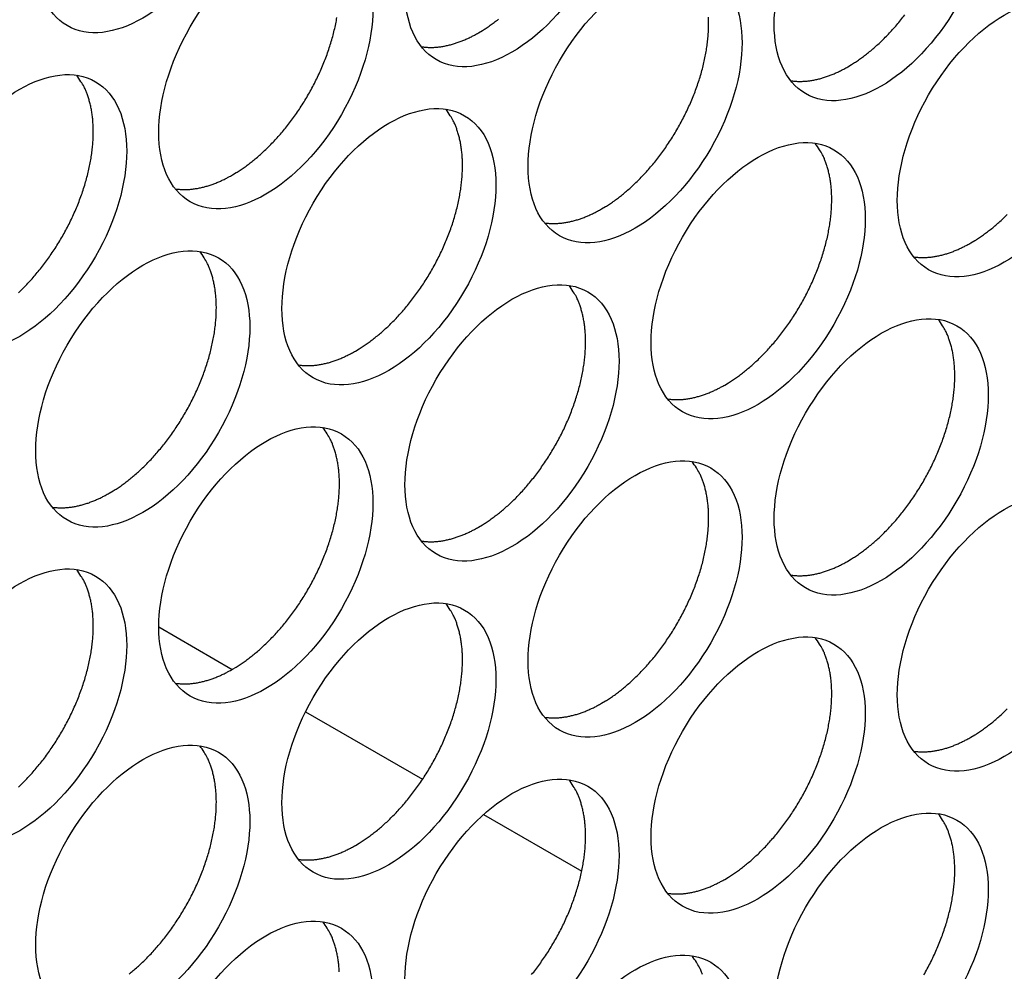
# Model space of a CAD drawing. Extents: x 6 to 291, y 7 to 204.
# Drawn here: x 283 to 285, y 75 to 77 of the extents above; entities that cross this region are included whole.
import ezdxf

# ---------------------------------------------------------------- set-up
doc = ezdxf.new("R2010")
doc.units = 0
doc.linetypes.add('HIDDENNEW0', pattern=[4.5, 1.5, -1.5, 1.5])
doc.layers.add('MUOTOVIIVAT', color=40, linetype='HIDDENNEW0')

msp = doc.modelspace()

# ---------------------------------------------------------------- linework, layer by layer
at = {"layer": 'MUOTOVIIVAT', "color": 4, "linetype": 'CONTINUOUS'}
for p, q in [((283.49934, 75.817582), (283.59639, 75.761552)), ((283.69328, 75.705615), (283.84793, 75.616323)), ((283.9285, 75.569809), (284.05819, 75.494933))]:
    msp.add_line(p, q, dxfattribs=at)
for points in [[(283.59657, 76.414848), (283.60163, 76.417872, 0.00828611), (283.60678, 76.42117, 0.00751452), (283.61202, 76.424752, 0.0071576), (283.61734, 76.428613, 0.00725889), (283.62273, 76.432774, 0.00717667), (283.62818, 76.437228, 0.00707956), (283.63367, 76.441988, 0.00695064), (283.63919, 76.447046, 0.00691358), (283.64473, 76.452414, 0.00681763), (283.65026, 76.458078, 0.00678143), (283.65579, 76.464046, 0.00670192), (283.66127, 76.470301, 0.0066828), (283.66671, 76.476847, 0.00662596), (283.67207, 76.483663, 0.00662189), (283.67735, 76.490748, 0.00658831), (283.68251, 76.498077, 0.00660153), (283.68754, 76.505643, 0.00659316), (283.69242, 76.513418, 0.00662486), (283.69713, 76.521391, 0.0066434), (283.70165, 76.52953, 0.00669509), (283.70596, 76.537818, 0.00674246), (283.71005, 76.546225, 0.0068157), (283.7139, 76.554727, 0.006894), (283.7175, 76.563294, 0.00699044), (283.72082, 76.571899, 0.00710195), (283.72387, 76.580513, 0.00722342), (283.72663, 76.589106, 0.0073704), (283.72909, 76.597652, 0.00751832), (283.73125, 76.60612, 0.00770346), (283.73312, 76.614487, 0.00788045), (283.73467, 76.622722, 0.00810423)], [(283.92184, 76.602646), (283.9269, 76.605671, 0.00828621), (283.93205, 76.608969, 0.00751462), (283.93729, 76.61255, 0.0071577), (283.94261, 76.616411, 0.00725899), (283.948, 76.620572, 0.00717678)], [(284.08448, 76.369943), (284.08954, 76.372967, 0.00828621), (284.09469, 76.376265, 0.00751461), (284.09993, 76.379846, 0.00715769), (284.10525, 76.383708, 0.00725898), (284.11064, 76.387869, 0.00717676), (284.11608, 76.392322, 0.00707964), (284.12157, 76.397083, 0.00695073), (284.1271, 76.402141, 0.00691366), (284.13263, 76.407508, 0.00681771), (284.13817, 76.413172, 0.0067815), (284.14369, 76.41914, 0.006702), (284.14918, 76.425395, 0.00668288), (284.15462, 76.431941, 0.00662603), (284.15998, 76.438757, 0.00662196), (284.16525, 76.445842, 0.00658838), (284.17041, 76.453171, 0.0066016), (284.17544, 76.460737, 0.00659322), (284.18033, 76.468512, 0.00662492), (284.18503, 76.476484, 0.00664345), (284.18956, 76.484623, 0.00669514), (284.19387, 76.492912, 0.00674251), (284.19796, 76.501319, 0.00681574), (284.2018, 76.509821, 0.00689404), (284.2054, 76.518388, 0.00699048), (284.20872, 76.526993, 0.00710198), (284.21177, 76.535606, 0.00722345), (284.21453, 76.544199, 0.00737042), (284.217, 76.552745, 0.00751834), (284.21916, 76.561213, 0.00770348), (284.22102, 76.56958, 0.00788046), (284.22258, 76.577815, 0.00810423), (284.22383, 76.585902, 0.00830678), (284.22478, 76.593808, 0.00857622), (284.22544, 76.601524, 0.00882126), (284.2258, 76.60902, 0.00911346), (284.22589, 76.616289, 0.00933341), (284.2257, 76.623306, 0.00973304)], [(284.40974, 76.557741), (284.4148, 76.560765, 0.00828607), (284.41995, 76.564063, 0.0075145), (284.42519, 76.567644, 0.00715759), (284.43051, 76.571506, 0.00725889), (284.4359, 76.575667, 0.00717668), (284.44135, 76.58012, 0.00707958), (284.44684, 76.584881, 0.00695068), (284.45236, 76.589938, 0.00691362), (284.4579, 76.595306, 0.00681768), (284.46343, 76.600969, 0.00678149), (284.46896, 76.606937, 0.00670199), (284.47444, 76.613192, 0.00668288), (284.47988, 76.619738, 0.00662605), (284.48524, 76.626554, 0.00662199)], [(283.84641, 76.584265), (283.8489, 76.583932, 0.00783913), (283.85141, 76.583675, 0.00786043), (283.85393, 76.583499, 0.00774203), (283.85647, 76.583398, 0.00749948), (283.85902, 76.583374, 0.00730322), (283.86158, 76.583422, 0.00711705), (283.86415, 76.583545, 0.00693684), (283.86673, 76.583738, 0.00673833), (283.86931, 76.584002, 0.00655791), (283.87189, 76.584333, 0.00636785), (283.87447, 76.584732, 0.0061928), (283.87705, 76.585194, 0.00600572), (283.87963, 76.585721, 0.00584257), (283.88221, 76.586309, 0.0056745), (283.88478, 76.586958, 0.00550535), (283.88734, 76.587663, 0.00531168), (283.8899, 76.588425, 0.00520201), (283.89245, 76.589243, 0.00513108), (283.89499, 76.590116, 0.00486743), (283.89751, 76.591033, 0.00444973), (283.9, 76.591993, 0.00472263), (283.90251, 76.59302, 0.0053675), (283.90507, 76.594124, 0.00405977), (283.90746, 76.595189, 0.0015838), (283.90961, 76.596174, 0.00534203), (283.91233, 76.597526, 0.00871774), (283.91646, 76.599715, 0.00423906), (283.92184, 76.602646, 0.00227073)], [(284.33431, 76.539357), (284.3368, 76.539024, 0.00783947), (284.33931, 76.538768, 0.00786088), (284.34184, 76.538591, 0.00774258), (284.34438, 76.53849, 0.00750011), (284.34693, 76.538466, 0.00730393), (284.34949, 76.538515, 0.00711783), (284.35205, 76.538638, 0.00693768), (284.35463, 76.538831, 0.00673921), (284.35721, 76.539095, 0.00655884), (284.35979, 76.539426, 0.0063688), (284.36237, 76.539825, 0.00619379), (284.36496, 76.540287, 0.00600673), (284.36754, 76.540814, 0.00584359), (284.37011, 76.541402, 0.00567553), (284.37268, 76.542051, 0.00550639), (284.37525, 76.542756, 0.00531271), (284.3778, 76.543519, 0.00520304), (284.38035, 76.544336, 0.00513212), (284.38289, 76.545209, 0.00486844), (284.38541, 76.546127, 0.00445067), (284.3879, 76.547087, 0.00472364), (284.39041, 76.548114, 0.00536867), (284.39297, 76.549218, 0.00406067), (284.39536, 76.550283, 0.00158415), (284.39751, 76.551268, 0.00534323), (284.40023, 76.55262, 0.00871973), (284.40436, 76.554809, 0.00424004), (284.40974, 76.557741, 0.00227126)], [(283.31392, 76.259256, 0.00691365), (283.31946, 76.264624, 0.0068177), (283.32499, 76.270287, 0.0067815), (283.33052, 76.276255, 0.00670201), (283.336, 76.28251, 0.00668289), (283.34144, 76.289057, 0.00662605), (283.3468, 76.295872, 0.00662199), (283.35208, 76.302957, 0.00658841), (283.35724, 76.310286, 0.00660164), (283.36227, 76.317852, 0.00659327), (283.36715, 76.325627, 0.00662497), (283.37186, 76.333599, 0.00664351), (283.37638, 76.341738, 0.0066952), (283.38069, 76.350026, 0.00674259), (283.38478, 76.358433, 0.00681583), (283.38863, 76.366935, 0.00689413), (283.39223, 76.375502, 0.00699057), (283.39555, 76.384107, 0.00710208), (283.3986, 76.39272, 0.00722356), (283.40136, 76.401313, 0.00737054), (283.40382, 76.409859, 0.00751846), (283.40598, 76.418327, 0.00770361), (283.40785, 76.426694, 0.0078806), (283.4094, 76.434929, 0.00810438), (283.41066, 76.443015, 0.00830693), (283.41161, 76.450922, 0.00857638), (283.41227, 76.458637, 0.00882143), (283.41263, 76.466134, 0.00911364), (283.41272, 76.473402, 0.00933359), (283.41253, 76.480419, 0.00973323), (283.41208, 76.487187, 0.01017037), (283.41137, 76.493686, 0.01033886), (283.41044, 76.499899, 0.01007591), (283.4093, 76.505804, 0.01124548), (283.4079, 76.511485, 0.01343497), (283.40625, 76.516956, 0.01115101), (283.40458, 76.521918, 0.00503776), (283.40297, 76.526254, 0.01524538), (283.40058, 76.531202, 0.02741583), (283.3965, 76.53804, 0.01498883), (283.39093, 76.546523, 0.00856336)], [(283.75921, 76.182154), (283.76427, 76.185178, 0.00828622), (283.76942, 76.188476, 0.00751464), (283.77466, 76.192057, 0.00715772), (283.77998, 76.195918, 0.00725902), (283.78537, 76.200079, 0.00717681), (283.79081, 76.204532, 0.0070797), (283.7963, 76.209293, 0.00695079), (283.80182, 76.214351, 0.00691373), (283.80736, 76.219718, 0.00681778), (283.8129, 76.225381, 0.00678158), (283.81842, 76.231349, 0.00670208), (283.82391, 76.237604, 0.00668296), (283.82935, 76.244151, 0.00662612), (283.83471, 76.250966, 0.00662206), (283.83998, 76.258051, 0.00658848), (283.84514, 76.26538, 0.0066017), (283.85017, 76.272945, 0.00659333), (283.85506, 76.28072, 0.00662503), (283.85976, 76.288692, 0.00664357), (283.86429, 76.296832, 0.00669526), (283.8686, 76.30512, 0.00674263), (283.87269, 76.313526, 0.00681587), (283.87653, 76.322029, 0.00689417), (283.88013, 76.330595, 0.00699061), (283.88345, 76.3392, 0.00710212), (283.8865, 76.347813, 0.00722359), (283.88926, 76.356406, 0.00737056), (283.89173, 76.364952, 0.00751849), (283.89389, 76.37342, 0.00770362), (283.89575, 76.381787, 0.00788061), (283.89731, 76.390022, 0.00810439), (283.89856, 76.398108, 0.00830693), (283.89951, 76.406015, 0.00857637), (283.90017, 76.41373, 0.00882141), (283.90053, 76.421226, 0.00911362), (283.90062, 76.428495, 0.00933355), (283.90043, 76.435512, 0.00973319), (283.89998, 76.442279, 0.01017031), (283.89928, 76.448778, 0.0103388), (283.89835, 76.454992, 0.01007584), (283.8972, 76.460896, 0.01124539), (283.89581, 76.466578, 0.01343486), (283.89416, 76.472049, 0.0111509), (283.89248, 76.477011, 0.00503771), (283.89087, 76.481346, 0.01524522), (283.88848, 76.486295, 0.02741554), (283.88441, 76.493133, 0.01498866), (283.87883, 76.501616, 0.00856326)], [(284.24711, 76.137239), (284.25218, 76.140263, 0.0082862), (284.25732, 76.143561, 0.00751461), (284.26257, 76.147143, 0.00715768), (284.26789, 76.151004, 0.00725897), (284.27327, 76.155165, 0.00717674), (284.27872, 76.159619, 0.00707962), (284.28421, 76.164379, 0.0069507), (284.28973, 76.169437, 0.00691364), (284.29527, 76.174805, 0.00681768), (284.30081, 76.180469, 0.00678147), (284.30633, 76.186437, 0.00670197), (284.31182, 76.192692, 0.00668284), (284.31725, 76.199238, 0.00662599), (284.32262, 76.206054, 0.00662192), (284.32789, 76.213139, 0.00658834), (284.33305, 76.220468, 0.00660155), (284.33808, 76.228034, 0.00659318), (284.34296, 76.235809, 0.00662487), (284.34767, 76.243782, 0.0066434), (284.35219, 76.251921, 0.00669509), (284.3565, 76.26021, 0.00674246), (284.36059, 76.268616, 0.00681569), (284.36444, 76.277119, 0.00689399), (284.36804, 76.285685, 0.00699042), (284.37136, 76.29429, 0.00710192), (284.37441, 76.302904, 0.00722339), (284.37716, 76.311497, 0.00737036), (284.37963, 76.320043, 0.00751828), (284.38179, 76.328511, 0.00770341), (284.38366, 76.336878, 0.0078804), (284.38521, 76.345114, 0.00810417), (284.38647, 76.3532, 0.00830671), (284.38741, 76.361107, 0.00857615), (284.38807, 76.368822, 0.00882119), (284.38844, 76.376318, 0.00911339), (284.38852, 76.383587, 0.00933334), (284.38834, 76.390604, 0.00973297), (284.38789, 76.397372, 0.0101701), (284.38718, 76.403871, 0.0103386), (284.38625, 76.410085, 0.01007566), (284.3851, 76.415989, 0.01124521), (284.38371, 76.42167, 0.01343468), (284.38206, 76.427141, 0.01115079), (284.38039, 76.432104, 0.00503766), (284.37878, 76.436439, 0.01524511), (284.37639, 76.441387, 0.02741547), (284.37231, 76.448225, 0.01498869), (284.36673, 76.456709, 0.0085633)], [(283.52114, 76.39647), (283.52363, 76.396137, 0.00783796), (283.52614, 76.395881, 0.00785929), (283.52866, 76.395704, 0.00774093), (283.5312, 76.395603, 0.00749845), (283.53375, 76.395579, 0.00730225), (283.53631, 76.395628, 0.00711614), (283.53888, 76.395751, 0.00693599), (283.54146, 76.395943, 0.00673754), (283.54404, 76.396207, 0.00655718), (283.54662, 76.396538, 0.00636717), (283.5492, 76.396937, 0.00619218), (283.55178, 76.397399, 0.00600516), (283.55436, 76.397926, 0.00584205), (283.55694, 76.398514, 0.00567403), (283.55951, 76.399162, 0.00550493), (283.56208, 76.399868, 0.00531131), (283.56463, 76.40063, 0.00520167), (283.56718, 76.401447, 0.00513077), (283.56972, 76.402319, 0.00486717), (283.57224, 76.403237, 0.00444952), (283.57473, 76.404196, 0.00472243), (283.57724, 76.405223, 0.00536731), (283.5798, 76.406328, 0.00405965), (283.58219, 76.407392, 0.00158376), (283.58434, 76.408377, 0.00534191), (283.58706, 76.409728, 0.00871763), (283.59119, 76.411917, 0.00423904), (283.59657, 76.414848, 0.00227073)], [(284.00904, 76.351563), (284.01153, 76.35123, 0.00783859), (284.01404, 76.350974, 0.00785987), (284.01657, 76.350797, 0.00774145), (284.01911, 76.350696, 0.00749892), (284.02166, 76.350672, 0.00730265), (284.02422, 76.350721, 0.00711649), (284.02679, 76.350843, 0.00693629), (284.02936, 76.351036, 0.00673779), (284.03194, 76.3513, 0.00655739), (284.03452, 76.351631, 0.00636734), (284.03711, 76.35203, 0.00619231), (284.03969, 76.352492, 0.00600525), (284.04227, 76.353019, 0.00584211), (284.04484, 76.353607, 0.00567405), (284.04742, 76.354256, 0.00550492), (284.04998, 76.354961, 0.00531128), (284.05253, 76.355723, 0.00520161), (284.05508, 76.35654, 0.00513069), (284.05762, 76.357413, 0.00486707), (284.06014, 76.35833, 0.00444941), (284.06263, 76.35929, 0.00472229), (284.06515, 76.360317, 0.00536713), (284.0677, 76.361422, 0.00405949), (284.07009, 76.362486, 0.0015837), (284.07225, 76.363471, 0.00534168), (284.07497, 76.364822, 0.0087172), (284.0791, 76.367011, 0.00423881), (284.08448, 76.369943, 0.0022706)], [(284.57237, 76.325037), (284.57744, 76.328062, 0.00828606), (284.58259, 76.33136, 0.00751449), (284.58783, 76.334941, 0.00715758), (284.59315, 76.338802, 0.00725888), (284.59854, 76.342963, 0.00717667), (284.60398, 76.347416, 0.00707956), (284.60947, 76.352177, 0.00695065), (284.61499, 76.357235, 0.0069136), (284.62053, 76.362603, 0.00681765)], [(284.49695, 76.306656), (284.49944, 76.306323, 0.00783892), (284.50195, 76.306066, 0.00786031), (284.50447, 76.30589, 0.007742), (284.50701, 76.305789, 0.00749955), (284.50956, 76.305765, 0.00730336), (284.51212, 76.305813, 0.00711727), (284.51469, 76.305936, 0.00693713), (284.51726, 76.306129, 0.00673867), (284.51984, 76.306393, 0.00655832), (284.52242, 76.306724, 0.00636829), (284.52501, 76.307123, 0.00619329), (284.52759, 76.307585, 0.00600625), (284.53017, 76.308112, 0.00584313), (284.53275, 76.3087, 0.00567508), (284.53532, 76.309349, 0.00550596), (284.53788, 76.310054, 0.0053123), (284.54044, 76.310817, 0.00520265), (284.54298, 76.311634, 0.00513174), (284.54552, 76.312507, 0.00486808), (284.54804, 76.313424, 0.00445035), (284.55053, 76.314384, 0.00472331), (284.55305, 76.315411, 0.0053683), (284.5556, 76.316516, 0.00406039), (284.55799, 76.31758, 0.00158405), (284.56014, 76.318565, 0.00534287), (284.56287, 76.319917, 0.00871918), (284.567, 76.322106, 0.00423978), (284.57237, 76.325037, 0.00227112)], [(283.43394, 75.994355), (283.439, 75.99738, 0.00828612), (283.44415, 76.000677, 0.00751454), (283.44939, 76.004259, 0.00715762), (283.45471, 76.00812, 0.00725892), (283.4601, 76.012281, 0.0071767), (283.46554, 76.016734, 0.00707959), (283.47103, 76.021495, 0.00695068), (283.47655, 76.026553, 0.00691362), (283.48209, 76.031921, 0.00681767), (283.48763, 76.037584, 0.00678147), (283.49315, 76.043552, 0.00670197), (283.49864, 76.049807, 0.00668285), (283.50407, 76.056354, 0.00662601), (283.50944, 76.06317, 0.00662195), (283.51471, 76.070254, 0.00658837), (283.51987, 76.077583, 0.0066016), (283.5249, 76.085149, 0.00659322), (283.52979, 76.092924, 0.00662493), (283.53449, 76.100896, 0.00664346), (283.53902, 76.109035, 0.00669515), (283.54333, 76.117324, 0.00674253), (283.54742, 76.125731, 0.00681577), (283.55126, 76.134233, 0.00689407), (283.55486, 76.1428, 0.00699052), (283.55818, 76.151404, 0.00710203), (283.56123, 76.160018, 0.0072235), (283.56399, 76.168611, 0.00737048), (283.56646, 76.177157, 0.0075184), (283.56862, 76.185625, 0.00770354), (283.57048, 76.193992, 0.00788054), (283.57204, 76.202227, 0.00810431), (283.57329, 76.210313, 0.00830686), (283.57424, 76.21822, 0.00857632), (283.5749, 76.225935, 0.00882136), (283.57526, 76.233432, 0.00911357), (283.57535, 76.240701, 0.00933352), (283.57516, 76.247717, 0.00973316), (283.57471, 76.254485, 0.0101703), (283.57401, 76.260984, 0.0103388), (283.57308, 76.267198, 0.01007585), (283.57193, 76.273102, 0.01124542), (283.57054, 76.278783, 0.01343492), (283.56889, 76.284255, 0.01115097), (283.56721, 76.289217, 0.00503775), (283.5656, 76.293552, 0.01524534), (283.56321, 76.2985, 0.02741581), (283.55914, 76.305338, 0.01498883), (283.55356, 76.313822, 0.00856337)], [(283.92184, 75.94945), (283.9269, 75.952474, 0.00828622), (283.93205, 75.955772, 0.00751463), (283.93729, 75.959353, 0.00715771), (283.94261, 75.963214, 0.00725901), (283.948, 75.967375, 0.00717679), (283.95345, 75.971829, 0.00707967), (283.95894, 75.97659, 0.00695076), (283.96446, 75.981647, 0.0069137), (283.97, 75.987015, 0.00681775), (283.97554, 75.992678, 0.00678155), (283.98106, 75.998646, 0.00670205), (283.98655, 76.004901, 0.00668293), (283.99198, 76.011448, 0.00662608), (283.99734, 76.018263, 0.00662202), (284.00262, 76.025348, 0.00658844), (284.00778, 76.032677, 0.00660166), (284.01281, 76.040243, 0.00659328), (284.01769, 76.048018, 0.00662498), (284.0224, 76.05599, 0.00664352), (284.02692, 76.064129, 0.00669521), (284.03123, 76.072417, 0.00674258), (284.03532, 76.080824, 0.00681582), (284.03917, 76.089326, 0.00689411), (284.04277, 76.097893, 0.00699056), (284.04609, 76.106498, 0.00710206), (284.04914, 76.115111, 0.00722353), (284.0519, 76.123704, 0.0073705), (284.05436, 76.13225, 0.00751842), (284.05652, 76.140718, 0.00770356), (284.05839, 76.149085, 0.00788055), (284.05994, 76.15732, 0.00810432), (284.0612, 76.165406, 0.00830686), (284.06215, 76.173313, 0.00857631), (284.0628, 76.181028, 0.00882134), (284.06317, 76.188525, 0.00911355), (284.06326, 76.195794, 0.00933349), (284.06307, 76.20281, 0.00973312), (284.06262, 76.209578, 0.01017024), (284.06191, 76.216077, 0.01033874), (284.06098, 76.222291, 0.01007578), (284.05984, 76.228195, 0.01124533), (284.05844, 76.233876, 0.0134348), (284.05679, 76.239347, 0.01115086), (284.05512, 76.244309, 0.00503769), (284.05351, 76.248645, 0.01524518), (284.05112, 76.253593, 0.02741551), (284.04704, 76.260431, 0.01498866), (284.04146, 76.268914, 0.00856327)], [(284.40974, 75.904545), (284.4148, 75.907569, 0.00828608), (284.41995, 75.910867, 0.00751451), (284.42519, 75.914448, 0.0071576), (284.43051, 75.918309, 0.0072589), (284.4359, 75.92247, 0.0071767), (284.44135, 75.926923, 0.00707959), (284.44684, 75.931684, 0.00695069), (284.45236, 75.936742, 0.00691364), (284.4579, 75.942109, 0.0068177), (284.46343, 75.947772, 0.0067815), (284.46896, 75.953741, 0.00670201), (284.47444, 75.959995, 0.0066829), (284.47988, 75.966542, 0.00662606), (284.48524, 75.973357, 0.00662201), (284.49052, 75.980442, 0.00658844), (284.49568, 75.987771, 0.00660166), (284.50071, 75.995336, 0.0065933), (284.50559, 76.003111, 0.00662501), (284.5103, 76.011084, 0.00664355), (284.51482, 76.019223, 0.00669525), (284.51913, 76.027511, 0.00674263), (284.52322, 76.035918, 0.00681587), (284.52707, 76.04442, 0.00689418), (284.53067, 76.052986, 0.00699063), (284.53399, 76.061591, 0.00710215), (284.53704, 76.070205, 0.00722363), (284.5398, 76.078797, 0.00737061), (284.54226, 76.087343, 0.00751854), (284.54443, 76.095811, 0.00770369), (284.54629, 76.104178, 0.00788069), (284.54784, 76.112413, 0.00810447), (284.5491, 76.120499, 0.00830702), (284.55005, 76.128406, 0.00857648), (284.55071, 76.136121, 0.00882153), (284.55107, 76.143618, 0.00911375), (284.55116, 76.150886, 0.0093337), (284.55097, 76.157903, 0.00973335), (284.55052, 76.164671, 0.01017049), (284.54981, 76.171169, 0.01033899), (284.54888, 76.177383, 0.01007603), (284.54774, 76.183288, 0.0112456), (284.54635, 76.188969, 0.01343512), (284.54469, 76.19444, 0.01115112), (284.54302, 76.199402, 0.00503781), (284.54141, 76.203737, 0.01524552), (284.53902, 76.208686, 0.02741604), (284.53494, 76.215524, 0.01498892), (284.52937, 76.224007, 0.0085634)], [(283.68377, 76.163769), (283.68627, 76.163436, 0.00783987), (283.68877, 76.16318, 0.0078612), (283.6913, 76.163003, 0.0077428), (283.69384, 76.162902, 0.00750024), (283.69639, 76.162878, 0.00730397), (283.69895, 76.162927, 0.00711779), (283.70152, 76.163049, 0.00693756), (283.70409, 76.163242, 0.00673903), (283.70667, 76.163506, 0.0065586), (283.70925, 76.163837, 0.00636851), (283.71184, 76.164236, 0.00619344), (283.71442, 76.164699, 0.00600634), (283.717, 76.165226, 0.00584316), (283.71957, 76.165814, 0.00567506), (283.72215, 76.166463, 0.00550589), (283.72471, 76.167168, 0.0053122), (283.72726, 76.167931, 0.0052025), (283.72981, 76.168748, 0.00513155), (283.73235, 76.169621, 0.00486787), (283.73487, 76.170539, 0.00445013), (283.73736, 76.171499, 0.00472304), (283.73988, 76.172526, 0.00536796), (283.74243, 76.173631, 0.0040601), (283.74482, 76.174695, 0.00158393), (283.74697, 76.17568, 0.00534245), (283.7497, 76.177032, 0.0087184), (283.75383, 76.179222, 0.00423936), (283.75921, 76.182154, 0.00227089)], [(284.17168, 76.118862), (284.17417, 76.118529, 0.00783804), (284.17668, 76.118272, 0.0078593), (284.1792, 76.118096, 0.00774088), (284.18174, 76.117995, 0.00749835), (284.18429, 76.11797, 0.00730209), (284.18685, 76.118019, 0.00711594), (284.18942, 76.118142, 0.00693574), (284.192, 76.118334, 0.00673725), (284.19457, 76.118598, 0.00655686), (284.19716, 76.118929, 0.00636683), (284.19974, 76.119328, 0.00619181), (284.20232, 76.11979, 0.00600477), (284.2049, 76.120317, 0.00584164), (284.20748, 76.120905, 0.00567361), (284.21005, 76.121553, 0.0055045), (284.21261, 76.122259, 0.00531087), (284.21517, 76.123021, 0.00520122), (284.21772, 76.123838, 0.00513031), (284.22026, 76.124711, 0.00486671), (284.22278, 76.125628, 0.00444909), (284.22527, 76.126587, 0.00472196), (284.22778, 76.127614, 0.00536676), (284.23034, 76.128719, 0.00405922), (284.23273, 76.129783, 0.00158359), (284.23488, 76.130768, 0.00534132), (284.2376, 76.132119, 0.00871665), (284.24173, 76.134308, 0.00423855), (284.24711, 76.137239, 0.00227047)], [(283.59657, 75.761652), (283.60163, 75.764676, 0.00828612), (283.60678, 75.767974, 0.00751453), (283.61202, 75.771555, 0.00715761), (283.61734, 75.775416, 0.0072589), (283.62273, 75.779578, 0.00717668), (283.62818, 75.784031, 0.00707957), (283.63367, 75.788792, 0.00695066), (283.63919, 75.79385, 0.0069136), (283.64473, 75.799217, 0.00681764), (283.65026, 75.804881, 0.00678144), (283.65579, 75.810849, 0.00670194), (283.66127, 75.817104, 0.00668282), (283.66671, 75.823651, 0.00662598), (283.67207, 75.830467, 0.00662191), (283.67735, 75.837551, 0.00658833), (283.68251, 75.84488, 0.00660155), (283.68754, 75.852446, 0.00659318), (283.69242, 75.860221, 0.00662488), (283.69713, 75.868194, 0.00664342), (283.70165, 75.876333, 0.0066951), (283.70596, 75.884621, 0.00674248), (283.71005, 75.893028, 0.00681572), (283.7139, 75.90153, 0.00689402), (283.7175, 75.910097, 0.00699046), (283.72082, 75.918702, 0.00710197), (283.72387, 75.927316, 0.00722344), (283.72663, 75.935909, 0.00737042), (283.72909, 75.944455, 0.00751834), (283.73125, 75.952923, 0.00770348), (283.73312, 75.96129, 0.00788047), (283.73467, 75.969525, 0.00810425), (283.73593, 75.977611, 0.00830679), (283.73688, 75.985518, 0.00857625), (283.73754, 75.993234, 0.00882129), (283.7379, 76.00073, 0.0091135), (283.73799, 76.007999, 0.00933345), (283.7378, 76.015016, 0.0097331), (283.73735, 76.021783, 0.01017023), (283.73664, 76.028282, 0.01033874), (283.73571, 76.034496, 0.0100758), (283.73457, 76.040401, 0.01124537), (283.73317, 76.046082, 0.01343486), (283.73152, 76.051553, 0.01115093), (283.72985, 76.056515, 0.00503773), (283.72824, 76.06085, 0.01524531), (283.72585, 76.065799, 0.02741578), (283.72177, 76.072637, 0.01498884), (283.7162, 76.08112, 0.00856338)], [(284.08448, 75.716746), (284.08954, 75.719771, 0.00828622), (284.09469, 75.723068, 0.00751462), (284.09993, 75.72665, 0.0071577), (284.10525, 75.730511, 0.00725899), (284.11064, 75.734672, 0.00717677), (284.11608, 75.739125, 0.00707965), (284.12157, 75.743886, 0.00695074), (284.1271, 75.748944, 0.00691368), (284.13263, 75.754312, 0.00681772), (284.13817, 75.759975, 0.00678152), (284.14369, 75.765943, 0.00670201), (284.14918, 75.772198, 0.00668289), (284.15462, 75.778745, 0.00662605), (284.15998, 75.785561, 0.00662198), (284.16525, 75.792645, 0.0065884), (284.17041, 75.799974, 0.00660161), (284.17544, 75.80754, 0.00659324), (284.18033, 75.815315, 0.00662494), (284.18503, 75.823287, 0.00664347), (284.18956, 75.831426, 0.00669516), (284.19387, 75.839715, 0.00674253), (284.19796, 75.848122, 0.00681576), (284.2018, 75.856624, 0.00689406), (284.2054, 75.865191, 0.0069905), (284.20872, 75.873796, 0.007102), (284.21177, 75.882409, 0.00722347), (284.21453, 75.891002, 0.00737044), (284.217, 75.899548, 0.00751836), (284.21916, 75.908016, 0.00770349), (284.22102, 75.916383, 0.00788048), (284.22258, 75.924618, 0.00810425), (284.22383, 75.932704, 0.00830679), (284.22478, 75.940611, 0.00857624), (284.22544, 75.948327, 0.00882127), (284.2258, 75.955823, 0.00911348), (284.22589, 75.963092, 0.00933342), (284.2257, 75.970108, 0.00973305), (284.22525, 75.976876, 0.01017018), (284.22454, 75.983375, 0.01033868), (284.22361, 75.989589, 0.01007573), (284.22247, 75.995493, 0.01124528), (284.22108, 76.001175, 0.01343474), (284.21942, 76.006646, 0.01115083), (284.21775, 76.011608, 0.00503768), (284.21614, 76.015943, 0.01524515), (284.21375, 76.020892, 0.02741548), (284.20967, 76.02773, 0.01498867), (284.2041, 76.036213, 0.00856328)], [(283.3585, 75.975975), (283.361, 75.975642, 0.00783871), (283.3635, 75.975385, 0.00786005), (283.36603, 75.975209, 0.0077417), (283.36857, 75.975108, 0.00749921), (283.37112, 75.975084, 0.00730299), (283.37368, 75.975132, 0.00711687), (283.37625, 75.975255, 0.00693671), (283.37882, 75.975448, 0.00673824), (283.3814, 75.975712, 0.00655786), (283.38398, 75.976043, 0.00636783), (283.38657, 75.976441, 0.00619282), (283.38915, 75.976904, 0.00600577), (283.39173, 75.977431, 0.00584264), (283.39431, 75.978019, 0.0056746), (283.39688, 75.978667, 0.00550547), (283.39944, 75.979373, 0.00531182), (283.402, 75.980135, 0.00520216), (283.40454, 75.980952, 0.00513125), (283.40708, 75.981825, 0.00486762), (283.4096, 75.982742, 0.00444992), (283.41209, 75.983702, 0.00472284), (283.41461, 75.984729, 0.00536777), (283.41716, 75.985834, 0.00405998), (283.41955, 75.986898, 0.00158389), (283.4217, 75.987883, 0.00534233), (283.42443, 75.989235, 0.00871828), (283.42856, 75.991424, 0.00423934), (283.43394, 75.994355, 0.00227089)], [(283.84641, 75.931067), (283.8489, 75.930734, 0.00783933), (283.85141, 75.930478, 0.00786063), (283.85393, 75.930301, 0.00774222), (283.85647, 75.9302, 0.00749967), (283.85902, 75.930176, 0.0073034), (283.86158, 75.930225, 0.00711723), (283.86415, 75.930348, 0.00693701), (283.86673, 75.930541, 0.00673849), (283.86931, 75.930805, 0.00655807), (283.87189, 75.931135, 0.006368), (283.87447, 75.931534, 0.00619294), (283.87705, 75.931997, 0.00600586), (283.87963, 75.932524, 0.0058427), (283.88221, 75.933112, 0.00567462), (283.88478, 75.933761, 0.00550546), (283.88734, 75.934466, 0.00531179), (283.8899, 75.935228, 0.00520211), (283.89245, 75.936046, 0.00513117), (283.89499, 75.936919, 0.00486751), (283.89751, 75.937836, 0.00444981), (283.9, 75.938796, 0.00472271), (283.90251, 75.939823, 0.00536758), (283.90507, 75.940928, 0.00405983), (283.90746, 75.941992, 0.00158382), (283.90961, 75.942977, 0.0053421), (283.91233, 75.944329, 0.00871785), (283.91646, 75.946518, 0.00423911), (283.92184, 75.94945, 0.00227076)], [(283.31392, 75.60606, 0.00691366), (283.31946, 75.611427, 0.00681771), (283.32499, 75.617091, 0.00678152), (283.33052, 75.623059, 0.00670202), (283.336, 75.629314, 0.00668291), (283.34144, 75.63586, 0.00662607), (283.3468, 75.642676, 0.006622), (283.35208, 75.64976, 0.00658843), (283.35724, 75.657089, 0.00660165), (283.36227, 75.664655, 0.00659329), (283.36715, 75.67243, 0.00662499), (283.37186, 75.680402, 0.00664353), (283.37638, 75.688541, 0.00669522), (283.38069, 75.696829, 0.0067426), (283.38478, 75.705236, 0.00681584), (283.38863, 75.713738, 0.00689415), (283.39223, 75.722305, 0.00699059), (283.39555, 75.73091, 0.0071021), (283.3986, 75.739523, 0.00722358), (283.40136, 75.748116, 0.00737056), (283.40382, 75.756662, 0.00751848), (283.40598, 75.765129, 0.00770362), (283.40785, 75.773496, 0.00788062), (283.4094, 75.781732, 0.0081044), (283.41066, 75.789818, 0.00830695), (283.41161, 75.797725, 0.0085764), (283.41227, 75.80544, 0.00882144), (283.41263, 75.812936, 0.00911366), (283.41272, 75.820205, 0.0093336), (283.41253, 75.827222, 0.00973324), (283.41208, 75.833989, 0.01017038), (283.41137, 75.840488, 0.01033888), (283.41044, 75.846702, 0.01007592), (283.4093, 75.852607, 0.01124548), (283.4079, 75.858288, 0.01343498), (283.40625, 75.863759, 0.01115101), (283.40458, 75.868721, 0.00503776), (283.40297, 75.873056, 0.01524538), (283.40058, 75.878005, 0.02741581), (283.3965, 75.884843, 0.01498881), (283.39093, 75.893326, 0.00856335)], [(284.33431, 75.88616), (284.3368, 75.885827, 0.00783966), (284.33931, 75.885571, 0.00786108), (284.34184, 75.885394, 0.00774277), (284.34438, 75.885293, 0.0075003), (284.34693, 75.885269, 0.00730411), (284.34949, 75.885318, 0.007118), (284.35205, 75.885441, 0.00693785), (284.35463, 75.885633, 0.00673938), (284.35721, 75.885897, 0.006559), (284.35979, 75.886228, 0.00636895), (284.36237, 75.886627, 0.00619393), (284.36496, 75.88709, 0.00600686), (284.36754, 75.887617, 0.00584372), (284.37011, 75.888205, 0.00567565), (284.37268, 75.888854, 0.0055065), (284.37525, 75.889559, 0.00531282), (284.3778, 75.890322, 0.00520314), (284.38035, 75.891139, 0.00513221), (284.38289, 75.892012, 0.00486853), (284.38541, 75.89293, 0.00445075), (284.3879, 75.89389, 0.00472372), (284.39041, 75.894917, 0.00536876), (284.39297, 75.896022, 0.00406073), (284.39536, 75.897086, 0.00158418), (284.39751, 75.898071, 0.0053433), (284.40023, 75.899423, 0.00871983), (284.40436, 75.901613, 0.00424008), (284.40974, 75.904545, 0.00227128)], [(283.75921, 75.528957), (283.76427, 75.531981, 0.00828623), (283.76942, 75.535279, 0.00751465), (283.77466, 75.53886, 0.00715773), (283.77998, 75.542721, 0.00725903), (283.78537, 75.546882, 0.00717682), (283.79081, 75.551335, 0.00707971), (283.7963, 75.556096, 0.0069508), (283.80182, 75.561154, 0.00691374), (283.80736, 75.566521, 0.00681779), (283.8129, 75.572185, 0.00678159), (283.81842, 75.578153, 0.0067021), (283.82391, 75.584408, 0.00668298), (283.82935, 75.590954, 0.00662614), (283.83471, 75.59777, 0.00662207), (283.83998, 75.604854, 0.0065885), (283.84514, 75.612183, 0.00660172), (283.85017, 75.619748, 0.00659335), (283.85506, 75.627523, 0.00662505), (283.85976, 75.635496, 0.00664358), (283.86429, 75.643635, 0.00669527), (283.8686, 75.651923, 0.00674265), (283.87269, 75.660329, 0.00681589), (283.87653, 75.668832, 0.00689419), (283.88013, 75.677398, 0.00699063), (283.88345, 75.686003, 0.00710214), (283.8865, 75.694616, 0.00722361), (283.88926, 75.703209, 0.00737058), (283.89173, 75.711755, 0.0075185), (283.89389, 75.720223, 0.00770364), (283.89575, 75.728589, 0.00788063), (283.89731, 75.736825, 0.0081044), (283.89856, 75.744911, 0.00830695), (283.89951, 75.752818, 0.00857639), (283.90017, 75.760533, 0.00882143), (283.90053, 75.768029, 0.00911363), (283.90062, 75.775298, 0.00933357), (283.90043, 75.782315, 0.0097332), (283.89998, 75.789082, 0.01017032), (283.89928, 75.795581, 0.01033881), (283.89835, 75.801795, 0.01007585), (283.8972, 75.807699, 0.01124539), (283.89581, 75.81338, 0.01343486), (283.89416, 75.818852, 0.0111509), (283.89248, 75.823814, 0.0050377), (283.89087, 75.828149, 0.01524522), (283.88848, 75.833097, 0.02741552), (283.88441, 75.839935, 0.01498864), (283.87883, 75.848419, 0.00856325)], [(284.24711, 75.484043), (284.25218, 75.487067, 0.00828621), (284.25732, 75.490365, 0.00751462), (284.26257, 75.493946, 0.00715769), (284.26789, 75.497807, 0.00725898), (284.27327, 75.501969, 0.00717675), (284.27872, 75.506422, 0.00707963), (284.28421, 75.511183, 0.00695072), (284.28973, 75.516241, 0.00691365), (284.29527, 75.521608, 0.00681769), (284.30081, 75.527272, 0.00678149), (284.30633, 75.53324, 0.00670198), (284.31182, 75.539495, 0.00668286), (284.31725, 75.546042, 0.00662601), (284.32262, 75.552858, 0.00662194), (284.32789, 75.559943, 0.00658836), (284.33305, 75.567271, 0.00660157), (284.33808, 75.574837, 0.00659319), (284.34296, 75.582612, 0.00662489), (284.34767, 75.590585, 0.00664342), (284.35219, 75.598724, 0.00669511), (284.3565, 75.607013, 0.00674248), (284.36059, 75.615419, 0.00681571), (284.36444, 75.623922, 0.006894), (284.36804, 75.632488, 0.00699044), (284.37136, 75.641093, 0.00710194), (284.37441, 75.649707, 0.00722341), (284.37716, 75.6583, 0.00737038), (284.37963, 75.666846, 0.0075183), (284.38179, 75.675314, 0.00770343), (284.38366, 75.683681, 0.00788042), (284.38521, 75.691916, 0.00810419), (284.38647, 75.700003, 0.00830673), (284.38741, 75.707909, 0.00857617), (284.38807, 75.715625, 0.0088212), (284.38844, 75.723121, 0.00911341), (284.38852, 75.73039, 0.00933335), (284.38834, 75.737407, 0.00973299), (284.38789, 75.744174, 0.01017011), (284.38718, 75.750673, 0.01033861), (284.38625, 75.756887, 0.01007567), (284.3851, 75.762792, 0.01124522), (284.38371, 75.768473, 0.01343468), (284.38206, 75.773944, 0.01115079), (284.38039, 75.778906, 0.00503766), (284.37878, 75.783242, 0.01524511), (284.37639, 75.78819, 0.02741545), (284.37231, 75.795028, 0.01498868), (284.36673, 75.803511, 0.00856329)], [(283.52114, 75.743273), (283.52363, 75.74294, 0.00783816), (283.52614, 75.742684, 0.00785948), (283.52866, 75.742507, 0.00774112), (283.5312, 75.742406, 0.00749864), (283.53375, 75.742382, 0.00730243), (283.53631, 75.74243, 0.00711632), (283.53888, 75.742553, 0.00693616), (283.54146, 75.742746, 0.0067377), (283.54404, 75.74301, 0.00655734), (283.54662, 75.743341, 0.00636732), (283.5492, 75.74374, 0.00619232), (283.55178, 75.744202, 0.00600529), (283.55436, 75.744729, 0.00584218), (283.55694, 75.745317, 0.00567415), (283.55951, 75.745965, 0.00550504), (283.56208, 75.746671, 0.00531141), (283.56463, 75.747433, 0.00520177), (283.56718, 75.74825, 0.00513087), (283.56972, 75.749123, 0.00486726), (283.57224, 75.75004, 0.0044496), (283.57473, 75.751, 0.00472251), (283.57724, 75.752026, 0.00536739), (283.5798, 75.753131, 0.00405971), (283.58219, 75.754195, 0.00158378), (283.58434, 75.75518, 0.00534198), (283.58706, 75.756531, 0.00871773), (283.59119, 75.75872, 0.00423909), (283.59657, 75.761652, 0.00227075)], [(284.00904, 75.698366), (284.01153, 75.698033, 0.00783878), (284.01404, 75.697776, 0.00786006), (284.01657, 75.6976, 0.00774165), (284.01911, 75.697499, 0.00749911), (284.02166, 75.697475, 0.00730284), (284.02422, 75.697523, 0.00711667), (284.02679, 75.697646, 0.00693646), (284.02936, 75.697839, 0.00673796), (284.03194, 75.698103, 0.00655755), (284.03452, 75.698434, 0.00636748), (284.03711, 75.698833, 0.00619245), (284.03969, 75.699295, 0.00600538), (284.04227, 75.699822, 0.00584223), (284.04484, 75.70041, 0.00567417), (284.04742, 75.701059, 0.00550504), (284.04998, 75.701764, 0.00531138), (284.05253, 75.702526, 0.00520171), (284.05508, 75.703343, 0.00513079), (284.05762, 75.704216, 0.00486716), (284.06014, 75.705134, 0.00444949), (284.06263, 75.706093, 0.00472237), (284.06515, 75.70712, 0.00536721), (284.0677, 75.708225, 0.00405955), (284.07009, 75.709289, 0.00158372), (284.07225, 75.710274, 0.00534175), (284.07497, 75.711626, 0.0087173), (284.0791, 75.713815, 0.00423885), (284.08448, 75.716746, 0.00227062)], [(284.57237, 75.671841), (284.57744, 75.674865, 0.00828607), (284.58259, 75.678163, 0.0075145), (284.58783, 75.681744, 0.00715759), (284.59315, 75.685605, 0.00725889), (284.59854, 75.689766, 0.00717668), (284.60398, 75.69422, 0.00707957), (284.60947, 75.698981, 0.00695067), (284.61499, 75.704038, 0.00691361), (284.62053, 75.709406, 0.00681767)], [(284.49695, 75.653459), (284.49944, 75.653126, 0.00783912), (284.50195, 75.652869, 0.00786051), (284.50447, 75.652693, 0.0077422), (284.50701, 75.652592, 0.00749974), (284.50956, 75.652568, 0.00730355), (284.51212, 75.652616, 0.00711745), (284.51469, 75.652739, 0.0069373), (284.51726, 75.652932, 0.00673884), (284.51984, 75.653196, 0.00655847), (284.52242, 75.653527, 0.00636844), (284.52501, 75.653926, 0.00619343), (284.52759, 75.654388, 0.00600638), (284.53017, 75.654915, 0.00584326), (284.53275, 75.655503, 0.0056752), (284.53532, 75.656152, 0.00550607), (284.53788, 75.656857, 0.00531241), (284.54044, 75.65762, 0.00520274), (284.54298, 75.658437, 0.00513183), (284.54552, 75.65931, 0.00486817), (284.54804, 75.660227, 0.00445043), (284.55053, 75.661187, 0.00472339), (284.55305, 75.662214, 0.00536838), (284.5556, 75.663319, 0.00406045), (284.55799, 75.664383, 0.00158407), (284.56014, 75.665368, 0.00534295), (284.56287, 75.66672, 0.00871928), (284.567, 75.668909, 0.00423983), (284.57237, 75.671841, 0.00227115)], [(283.4601, 75.359084, 0.00717671), (283.46554, 75.363538, 0.0070796), (283.47103, 75.368299, 0.00695069), (283.47655, 75.373356, 0.00691364), (283.48209, 75.378724, 0.00681769), (283.48763, 75.384387, 0.00678149), (283.49315, 75.390356, 0.00670199), (283.49864, 75.39661, 0.00668287), (283.50407, 75.403157, 0.00662603), (283.50944, 75.409973, 0.00662197), (283.51471, 75.417058, 0.00658839), (283.51987, 75.424386, 0.00660161), (283.5249, 75.431952, 0.00659324), (283.52979, 75.439727, 0.00662494), (283.53449, 75.447699, 0.00664348), (283.53902, 75.455838, 0.00669517), (283.54333, 75.464127, 0.00674255), (283.54742, 75.472534, 0.00681579), (283.55126, 75.481036, 0.00689409), (283.55486, 75.489602, 0.00699054), (283.55818, 75.498207, 0.00710204), (283.56123, 75.506821, 0.00722352), (283.56399, 75.515414, 0.0073705), (283.56646, 75.52396, 0.00751842), (283.56862, 75.532427, 0.00770356), (283.57048, 75.540794, 0.00788056), (283.57204, 75.54903, 0.00810433), (283.57329, 75.557116, 0.00830688), (283.57424, 75.565023, 0.00857633), (283.5749, 75.572738, 0.00882137), (283.57526, 75.580235, 0.00911359), (283.57535, 75.587504, 0.00933354), (283.57516, 75.59452, 0.00973318), (283.57471, 75.601288, 0.01017031), (283.57401, 75.607787, 0.01033881), (283.57308, 75.614001, 0.01007586), (283.57193, 75.619905, 0.01124543), (283.57054, 75.625586, 0.01343492), (283.56889, 75.631057, 0.01115097), (283.56721, 75.636019, 0.00503775), (283.5656, 75.640355, 0.01524534), (283.56321, 75.645303, 0.02741579), (283.55914, 75.652141, 0.01498882), (283.55356, 75.660624, 0.00856336)], [(283.99198, 75.358251, 0.0066261), (283.99734, 75.365067, 0.00662203), (284.00262, 75.372151, 0.00658846), (284.00778, 75.37948, 0.00660167), (284.01281, 75.387046, 0.0065933), (284.01769, 75.394821, 0.006625), (284.0224, 75.402793, 0.00664354), (284.02692, 75.410932, 0.00669522), (284.03123, 75.419221, 0.0067426), (284.03532, 75.427627, 0.00681583), (284.03917, 75.436129, 0.00689413), (284.04277, 75.444696, 0.00699057), (284.04609, 75.453301, 0.00710208), (284.04914, 75.461914, 0.00722355), (284.0519, 75.470507, 0.00737052), (284.05436, 75.479053, 0.00751844), (284.05652, 75.487521, 0.00770358), (284.05839, 75.495888, 0.00788057), (284.05994, 75.504123, 0.00810434), (284.0612, 75.512209, 0.00830688), (284.06215, 75.520116, 0.00857632), (284.0628, 75.527831, 0.00882136), (284.06317, 75.535327, 0.00911356), (284.06326, 75.542596, 0.0093335), (284.06307, 75.549613, 0.00973313), (284.06262, 75.55638, 0.01017026), (284.06191, 75.562879, 0.01033875), (284.06098, 75.569093, 0.01007579), (284.05984, 75.574998, 0.01124534), (284.05844, 75.580679, 0.0134348), (284.05679, 75.58615, 0.01115087), (284.05512, 75.591112, 0.00503769), (284.05351, 75.595447, 0.01524518), (284.05112, 75.600396, 0.02741549), (284.04704, 75.607234, 0.01498865), (284.04146, 75.615717, 0.00856326)], [(284.5103, 75.357887, 0.00664357), (284.51482, 75.366026, 0.00669526), (284.51913, 75.374314, 0.00674265), (284.52322, 75.382721, 0.00681589), (284.52707, 75.391223, 0.0068942), (284.53067, 75.399789, 0.00699065), (284.53399, 75.408394, 0.00710216), (284.53704, 75.417007, 0.00722364), (284.5398, 75.4256, 0.00737063), (284.54226, 75.434146, 0.00751856), (284.54443, 75.442614, 0.0077037), (284.54629, 75.450981, 0.00788071), (284.54784, 75.459216, 0.00810449), (284.5491, 75.467302, 0.00830704), (284.55005, 75.475209, 0.0085765), (284.55071, 75.482924, 0.00882155), (284.55107, 75.49042, 0.00911377), (284.55116, 75.497689, 0.00933372), (284.55097, 75.504706, 0.00973336), (284.55052, 75.511473, 0.0101705), (284.54981, 75.517972, 0.010339), (284.54888, 75.524186, 0.01007604), (284.54774, 75.53009, 0.01124561), (284.54635, 75.535772, 0.01343512), (284.54469, 75.541243, 0.01115113), (284.54302, 75.546205, 0.00503781), (284.54141, 75.55054, 0.01524552), (284.53902, 75.555489, 0.02741602), (284.53494, 75.562327, 0.0149889), (284.52937, 75.57081, 0.00856339)], [(283.68377, 75.510572), (283.68627, 75.510239, 0.00784007), (283.68877, 75.509982, 0.0078614), (283.6913, 75.509806, 0.00774299), (283.69384, 75.509705, 0.00750043), (283.69639, 75.509681, 0.00730415), (283.69895, 75.509729, 0.00711796), (283.70152, 75.509852, 0.00693773), (283.70409, 75.510045, 0.00673919), (283.70667, 75.510309, 0.00655875), (283.70925, 75.51064, 0.00636865), (283.71184, 75.511039, 0.00619358), (283.71442, 75.511502, 0.00600647), (283.717, 75.512029, 0.00584329), (283.71957, 75.512617, 0.00567518), (283.72215, 75.513266, 0.005506), (283.72471, 75.513971, 0.0053123), (283.72726, 75.514734, 0.0052026), (283.72981, 75.515551, 0.00513165), (283.73235, 75.516424, 0.00486796), (283.73487, 75.517342, 0.0044502), (283.73736, 75.518302, 0.00472312), (283.73988, 75.519329, 0.00536804), (283.74243, 75.520434, 0.00406016), (283.74482, 75.521498, 0.00158395), (283.74697, 75.522484, 0.00534252), (283.7497, 75.523835, 0.00871851), (283.75383, 75.526025, 0.00423941), (283.75921, 75.528957, 0.00227091)], [(284.17168, 75.465664), (284.17417, 75.465331, 0.00783824), (284.17668, 75.465075, 0.0078595), (284.1792, 75.464898, 0.00774108), (284.18174, 75.464797, 0.00749854), (284.18429, 75.464773, 0.00730227), (284.18685, 75.464822, 0.00711612), (284.18942, 75.464944, 0.00693591), (284.192, 75.465137, 0.00673742), (284.19457, 75.465401, 0.00655702), (284.19716, 75.465732, 0.00636697), (284.19974, 75.466131, 0.00619195), (284.20232, 75.466593, 0.0060049), (284.2049, 75.46712, 0.00584177), (284.20748, 75.467708, 0.00567373), (284.21005, 75.468356, 0.00550461), (284.21261, 75.469062, 0.00531097), (284.21517, 75.469824, 0.00520132), (284.21772, 75.470641, 0.0051304), (284.22026, 75.471514, 0.0048668), (284.22278, 75.472431, 0.00444916), (284.22527, 75.473391, 0.00472204), (284.22778, 75.474418, 0.00536684), (284.23034, 75.475522, 0.00405928), (284.23273, 75.476586, 0.00158361), (284.23488, 75.477571, 0.0053414), (284.2376, 75.478922, 0.00871675), (284.24173, 75.481111, 0.0042386), (284.24711, 75.484043, 0.00227049)], [(283.7378, 75.361818, 0.00973311), (283.73735, 75.368586, 0.01017025), (283.73664, 75.375085, 0.01033875), (283.73571, 75.381299, 0.01007581), (283.73457, 75.387203, 0.01124537), (283.73317, 75.392885, 0.01343486), (283.73152, 75.398356, 0.01115094), (283.72985, 75.403318, 0.00503773), (283.72824, 75.407653, 0.0152453), (283.72585, 75.412602, 0.02741576), (283.72177, 75.41944, 0.01498882), (283.7162, 75.427923, 0.00856337)], [(284.21775, 75.358411, 0.00503767), (284.21614, 75.362746, 0.01524514), (284.21375, 75.367694, 0.02741546), (284.20967, 75.374532, 0.01498865), (284.2041, 75.383016, 0.00856327)]]:
    msp.add_lwpolyline(points, format="xyb", dxfattribs=at)
for centre in [(283.47813, 76.785338), (283.96603, 76.74043), (284.45394, 76.695523), (283.64076, 76.552636), (284.12867, 76.507729), (284.61657, 76.462822), (283.3155, 76.364842), (283.8034, 76.319935), (284.2913, 76.275027), (283.47813, 76.13214), (283.96603, 76.087233), (284.45394, 76.042326), (283.64076, 75.899439), (284.12867, 75.854532), (284.61657, 75.809624), (283.3155, 75.711645), (283.8034, 75.666737), (284.2913, 75.62183), (283.47813, 75.478943), (283.96603, 75.434036), (284.45394, 75.389129), (283.64076, 75.246242), (284.12867, 75.201334)]:
    msp.add_ellipse(centre, major_axis=(-0.1, -0.173205), ratio=0.57735026, start_param=0, end_param=6.2831853, dxfattribs=at)

doc.saveas('drawing.dxf')
